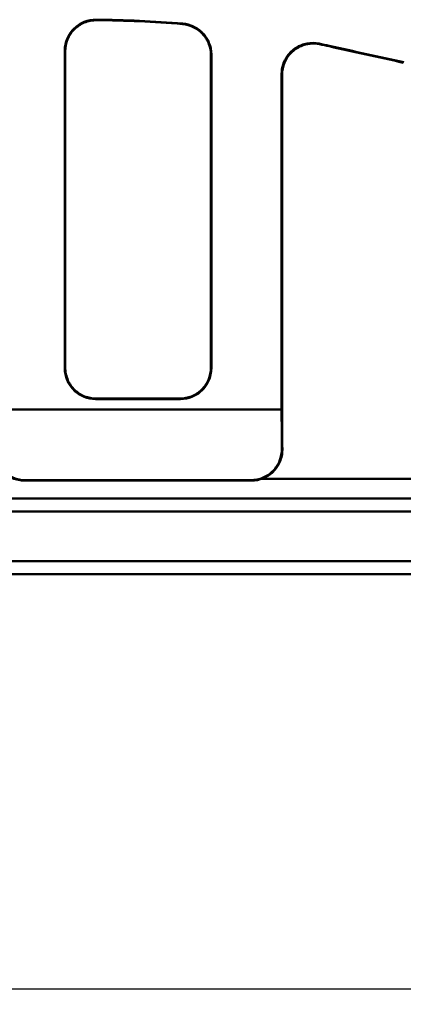
# Model space of a CAD drawing. Units: millimetres. Extents: x 344 to 1408, y 325 to 1002.
# Drawn here: x 663 to 725, y 325 to 484 of the extents above; entities that cross this region are included whole.
import ezdxf

# ---------------------------------------------------------------- set-up
doc = ezdxf.new("R2010")
doc.units = ezdxf.units.MM
for name, color, linetype, lineweight in [('AM_0', 7, 'Continuous', 50), ('AM_4', 3, 'Continuous', 25), ('AM_5', 3, 'Continuous', 25)]:
    doc.layers.add(name, color=color, linetype=linetype, lineweight=lineweight)
doc.styles.add('USER1', font='simplex.shx')
doc.dimstyles.new('AM_DIN$0', dxfattribs={"dimtxt": 3.5, "dimasz": 2.5, "dimexe": 1, "dimexo": 1, "dimgap": 1.5, "dimtad": 1, "dimdsep": 46, "dimtxsty": 'USER1', "dimcen": 0, "dimclrd": 256, "dimclre": 256, "dimclrt": 2, "dimadec": 0, "dimazin": 2, "dimtp": 0.1, "dimtm": 0.1, "dimtfac": 0.71, "dimtmove": 0, "dimatfit": 3, "dimfxl": 0, "dimlwd": -1, "dimlwe": -1, "dimarcsym": 0})

# ---------------------------------------------------------------- blocks, each defined once
blk = doc.blocks.new('*D59')
at = {"layer": 'AM_5'}
for p, q in [((385.58, 393.61), (385.58, 324.58)), ((909.58, 393.61), (909.58, 324.58)), ((391.83, 327.08), (903.33, 327.08))]:
    blk.add_line(p, q, dxfattribs=at)
for points in [[(391.83, 328.12), (391.83, 326.04), (385.58, 327.08)], [(903.33, 328.12), (903.33, 326.04), (909.58, 327.08)]]:
    blk.add_solid(points, dxfattribs=at)
at = {"layer": 'Defpoints', "color": 0}
for p in [(385.58, 396.11), (909.58, 396.11), (909.58, 327.08)]:
    blk.add_point(p, dxfattribs=at)
at = {"layer": 'AM_5', "color": 2, "insert": (647.58, 335.2), "char_height": 8.75, "attachment_point": 5, "style": 'USER1'}
blk.add_mtext('524', dxfattribs=at)

msp = doc.modelspace()

# ---------------------------------------------------------------- linework, layer by layer
at = {"layer": 'AM_0'}
for p, q in [((670.831, 478.433), (670.831, 427.36)), ((694.331, 477.825), (694.331, 427.36)), ((705.831, 420.253), (705.831, 474.662)), ((675.718, 422.279), (689.443, 422.279)), ((675.799, 422.361), (689.363, 422.361)), ((705.75, 420.611), (659.411, 420.611)), ((700.872, 409.11), (664.289, 409.11)), ((700.793, 409.188), (664.368, 409.188)), ((732.659, 409.383), (702.503, 409.383)), ((762.726, 406.241), (395.712, 406.241)), ((395.581, 404.11), (762.594, 404.11)), ((762.595, 396.11), (385.581, 396.11)), ((911.676, 394.015), (383.486, 394.015))]:
    msp.add_line(p, q, dxfattribs=at)
for major_axis, start_param, end_param in [((2416.351, -535.325), 4.8120759, 4.8170554), ((-2402.814, 532.326), 1.6710468, 1.6760806)]:
    msp.add_ellipse((475.963, 546.11), major_axis=major_axis, ratio=0.005664, start_param=start_param, end_param=end_param, dxfattribs=at)
for points, knots in [([(675.795, 483.511), (675.146, 483.514), (674.502, 483.392), (673.296, 482.909), (672.744, 482.552), (671.808, 481.647), (671.432, 481.107), (671.033, 480.196), (670.928, 479.868), (670.787, 479.197), (670.751, 478.855), (670.751, 478.512)], [0, 0, 0, 0, 0.19474015, 0.19474015, 0.39028888, 0.39028888, 0.58680732, 0.58680732, 0.69048111, 0.69048111, 0.79415861, 0.79415861, 0.79415861, 0.79415861]), ([(670.831, 478.433), (670.831, 479.085), (670.959, 479.731), (671.458, 480.938), (671.824, 481.488), (672.746, 482.414), (673.292, 482.783), (674.207, 483.169), (674.532, 483.269), (675.198, 483.401), (675.537, 483.433), (675.876, 483.431)], [0, 0, 0, 0, 0.19727193, 0.19727193, 0.39440228, 0.39440228, 0.59075454, 0.59075454, 0.69266355, 0.69266355, 0.79451179, 0.79451179, 0.79451179, 0.79451179]), ([(689.734, 482.807), (690.382, 482.753), (691.012, 482.574), (692.171, 481.985), (692.689, 481.58), (693.503, 480.638), (693.809, 480.122), (694.224, 479.008), (694.331, 478.418), (694.331, 477.825)], [0, 0, 0, 0, 0.19486366, 0.19486366, 0.39066129, 0.39066129, 0.57012158, 0.57012158, 0.74967305, 0.74967305, 0.74967305, 0.74967305]), ([(694.41, 477.897), (694.41, 478.55), (694.281, 479.197), (693.782, 480.404), (693.416, 480.954), (692.538, 481.836), (692.051, 482.178), (690.98, 482.677), (690.404, 482.83), (689.816, 482.88)], [0, 0, 0, 0, 0.1974336, 0.1974336, 0.39468462, 0.39468462, 0.57228293, 0.57228293, 0.74962573, 0.74962573, 0.74962573, 0.74962573]), ([(670.751, 478.512), (670.751, 469.891), (670.751, 461.298), (670.751, 444.212), (670.75, 435.722), (670.75, 427.279)], [0.5580837, 0.5580837, 0.5580837, 0.5580837, 3.1656069, 3.1656069, 5.7644706, 5.7644706, 5.7644706, 5.7644706]), ([(711.802, 479.646), (711.168, 479.78), (710.514, 479.79), (709.236, 479.56), (708.625, 479.322), (707.526, 478.626), (707.049, 478.173), (706.375, 477.224), (706.144, 476.761), (705.831, 475.783), (705.751, 475.273), (705.751, 474.76)], [0, 0, 0, 0, 0.19449253, 0.19449253, 0.38956916, 0.38956916, 0.58560678, 0.58560678, 0.74083678, 0.74083678, 0.89611574, 0.89611574, 0.89611574, 0.89611574]), ([(705.831, 474.662), (705.831, 475.314), (705.959, 475.96), (706.458, 477.166), (706.824, 477.715), (707.746, 478.641), (708.292, 479.009), (709.364, 479.461), (709.861, 479.586), (710.875, 479.683), (711.386, 479.654), (711.884, 479.548)], [0, 0, 0, 0, 0.19731704, 0.19731704, 0.39447438, 0.39447438, 0.59082774, 0.59082774, 0.74375099, 0.74375099, 0.89655167, 0.89655167, 0.89655167, 0.89655167]), ([(694.411, 427.279), (694.411, 435.547), (694.411, 443.86), (694.41, 460.739), (694.41, 469.304), (694.41, 477.897)], [0.5660841, 0.5660841, 0.5660841, 0.5660841, 3.1109186, 3.1109186, 5.7104852, 5.7104852, 5.7104852, 5.7104852]), ([(705.751, 474.76), (705.751, 461.954), (705.751, 449.215), (705.75, 431.23), (705.75, 425.91), (705.75, 420.611)], [0.6627018, 0.6627018, 0.6627018, 0.6627018, 4.5398141, 4.5398141, 6.1761088, 6.1761088, 6.1761088, 6.1761088]), ([(670.75, 427.279), (670.75, 426.604), (670.885, 425.935), (671.407, 424.702), (671.785, 424.147), (672.725, 423.233), (673.271, 422.876), (674.46, 422.4), (675.085, 422.279), (675.718, 422.279)], [0, 0, 0, 0, 0.20761523, 0.20761523, 0.41081718, 0.41081718, 0.60674253, 0.60674253, 0.79684219, 0.79684219, 0.79684219, 0.79684219]), ([(675.799, 422.361), (675.168, 422.361), (674.545, 422.481), (673.372, 422.948), (672.836, 423.294), (671.91, 424.176), (671.535, 424.71), (671.126, 425.621), (671.016, 425.959), (670.868, 426.651), (670.831, 427.005), (670.831, 427.36)], [0, 0, 0, 0, 0.1890971, 0.1890971, 0.38026058, 0.38026058, 0.57762749, 0.57762749, 0.68623682, 0.68623682, 0.79518005, 0.79518005, 0.79518005, 0.79518005]), ([(694.331, 427.36), (694.331, 426.685), (694.196, 426.017), (693.674, 424.784), (693.297, 424.23), (692.357, 423.315), (691.81, 422.958), (690.622, 422.482), (689.996, 422.361), (689.363, 422.361)], [0, 0, 0, 0, 0.20746789, 0.20746789, 0.41057052, 0.41057052, 0.60648233, 0.60648233, 0.79669232, 0.79669232, 0.79669232, 0.79669232]), ([(689.443, 422.279), (690.074, 422.279), (690.696, 422.399), (691.869, 422.867), (692.405, 423.212), (693.331, 424.094), (693.707, 424.627), (694.116, 425.539), (694.226, 425.877), (694.374, 426.57), (694.411, 426.924), (694.411, 427.279)], [0, 0, 0, 0, 0.18902506, 0.18902506, 0.38014559, 0.38014559, 0.57754276, 0.57754276, 0.68626166, 0.68626166, 0.79531787, 0.79531787, 0.79531787, 0.79531787]), ([(705.87, 414.141), (705.858, 415.975), (705.846, 417.809), (705.833, 419.846), (705.832, 420.049), (705.831, 420.253)], [1.90476405, 1.90476405, 1.90476405, 1.90476405, 2.45483978, 2.45483978, 2.51584811, 2.51584811, 2.51584811, 2.51584811]), ([(659.291, 414.141), (659.287, 413.49), (659.41, 412.844), (659.896, 411.636), (660.255, 411.086), (661.163, 410.154), (661.703, 409.781), (662.613, 409.386), (662.94, 409.283), (663.608, 409.145), (663.948, 409.11), (664.289, 409.11)], [0, 0, 0, 0, 0.19537011, 0.19537011, 0.39061138, 0.39061138, 0.58580966, 0.58580966, 0.68815557, 0.68815557, 0.79051348, 0.79051348, 0.79051348, 0.79051348]), ([(664.368, 409.188), (663.717, 409.188), (663.072, 409.315), (661.868, 409.81), (661.32, 410.172), (660.393, 411.087), (660.024, 411.63), (659.636, 412.542), (659.535, 412.869), (659.4, 413.538), (659.368, 413.879), (659.37, 414.22)], [0, 0, 0, 0, 0.19537009, 0.19537009, 0.39061135, 0.39061135, 0.58580962, 0.58580962, 0.68815449, 0.68815449, 0.79051136, 0.79051136, 0.79051136, 0.79051136]), ([(705.791, 414.22), (705.796, 413.569), (705.673, 412.923), (705.186, 411.715), (704.828, 411.165), (703.919, 410.232), (703.379, 409.859), (702.469, 409.465), (702.143, 409.362), (701.475, 409.223), (701.134, 409.188), (700.793, 409.188)], [0, 0, 0, 0, 0.19537015, 0.19537015, 0.39061145, 0.39061145, 0.58580972, 0.58580972, 0.68815456, 0.68815456, 0.79051136, 0.79051136, 0.79051136, 0.79051136]), ([(700.872, 409.11), (701.523, 409.11), (702.168, 409.237), (703.373, 409.731), (703.921, 410.094), (704.847, 411.008), (705.216, 411.551), (705.605, 412.464), (705.706, 412.79), (705.84, 413.46), (705.873, 413.8), (705.87, 414.141)], [0, 0, 0, 0, 0.19537014, 0.19537014, 0.39061142, 0.39061142, 0.58580968, 0.58580968, 0.68815559, 0.68815559, 0.79051348, 0.79051348, 0.79051348, 0.79051348])]:
    msp.add_open_spline(points, degree=3, knots=knots, dxfattribs=at)
for points in [[(689.816, 482.88), (685.153, 483.272), (680.463, 483.484), (675.795, 483.511)], [(675.876, 483.431), (680.49, 483.402), (685.126, 483.193), (689.734, 482.807)], [(713.443, 479.292), (712.897, 479.413), (712.35, 479.531), (711.802, 479.646)], [(711.884, 479.548), (712.399, 479.439), (712.913, 479.328), (713.426, 479.215)], [(705.75, 420.611), (705.763, 418.48), (705.777, 416.35), (705.791, 414.22)]]:
    msp.add_open_spline(points, degree=3, dxfattribs=at)
at = {"layer": 'AM_4'}
msp.add_line((713.443, 479.292), (713.426, 479.215), dxfattribs=at)
for points, knots in [([(675.876, 483.431), (675.871, 483.437), (675.865, 483.442), (675.86, 483.447), (675.856, 483.451), (675.852, 483.455), (675.844, 483.463), (675.84, 483.467), (675.836, 483.471), (675.828, 483.478), (675.821, 483.485), (675.807, 483.498), (675.801, 483.505), (675.795, 483.511)], [-0.06134002, -0.06134002, -0.06134002, -0.06134002, 0, 0, 0, 0.04468909, 0.04468909, 0.08937818, 0.08937818, 0.08937818, 0.17112955, 0.17112955, 0.24001657, 0.24001657, 0.24001657, 0.24001657]), ([(689.816, 482.88), (689.81, 482.875), (689.805, 482.871), (689.795, 482.862), (689.789, 482.857), (689.784, 482.852), (689.778, 482.847), (689.773, 482.842), (689.762, 482.832), (689.756, 482.827), (689.751, 482.822), (689.745, 482.817), (689.74, 482.812), (689.734, 482.807)], [0.00535409, 0.00535409, 0.00535409, 0.00535409, 0.06127076, 0.06127076, 0.12254152, 0.12254152, 0.12254152, 0.18381229, 0.18381229, 0.24508305, 0.24508305, 0.24508305, 0.30681007, 0.30681007, 0.30681007, 0.30681007]), ([(670.751, 478.512), (670.756, 478.508), (670.76, 478.503), (670.764, 478.499), (670.771, 478.492), (670.779, 478.485), (670.793, 478.47), (670.8, 478.463), (670.807, 478.456), (670.811, 478.452), (670.815, 478.448), (670.823, 478.44), (670.827, 478.436), (670.831, 478.433)], [-0.30163025, -0.30163025, -0.30163025, -0.30163025, -0.25288091, -0.25288091, -0.25288091, -0.17112955, -0.17112955, -0.08937818, -0.08937818, -0.08937818, -0.04468909, -0.04468909, 0, 0, 0, 0]), ([(711.884, 479.548), (711.878, 479.555), (711.872, 479.563), (711.859, 479.578), (711.852, 479.587), (711.845, 479.596), (711.837, 479.604), (711.83, 479.613), (711.816, 479.63), (711.809, 479.638), (711.802, 479.646)], [0.01457729, 0.01457729, 0.01457729, 0.01457729, 0.08010987, 0.08010987, 0.16021974, 0.16021974, 0.16021974, 0.2403296, 0.2403296, 0.3159633, 0.3159633, 0.3159633, 0.3159633]), ([(694.331, 477.825), (694.336, 477.83), (694.341, 477.835), (694.352, 477.844), (694.357, 477.849), (694.363, 477.854), (694.368, 477.859), (694.374, 477.864), (694.384, 477.874), (694.39, 477.879), (694.395, 477.884), (694.4, 477.888), (694.405, 477.893), (694.41, 477.897)], [-0.24508305, -0.24508305, -0.24508305, -0.24508305, -0.18381229, -0.18381229, -0.12254152, -0.12254152, -0.12254152, -0.06127076, -0.06127076, 0, 0, 0, 0.05665346, 0.05665346, 0.05665346, 0.05665346]), ([(705.751, 474.76), (705.757, 474.753), (705.762, 474.747), (705.767, 474.74), (705.774, 474.732), (705.781, 474.723), (705.795, 474.706), (705.802, 474.697), (705.809, 474.689), (705.816, 474.68), (705.823, 474.671), (705.83, 474.663), (705.83, 474.662), (705.831, 474.662)], [-0.37979137, -0.37979137, -0.37979137, -0.37979137, -0.32043947, -0.32043947, -0.32043947, -0.2403296, -0.2403296, -0.16021974, -0.16021974, -0.16021974, -0.08010987, -0.08010987, -0.07812705, -0.07812705, -0.07812705, -0.07812705]), ([(670.831, 427.36), (670.824, 427.353), (670.817, 427.346), (670.804, 427.333), (670.797, 427.326), (670.79, 427.319), (670.784, 427.312), (670.777, 427.305), (670.763, 427.292), (670.757, 427.285), (670.75, 427.279)], [0, 0, 0, 0, 0.07761673, 0.07761673, 0.15523347, 0.15523347, 0.15523347, 0.2328502, 0.2328502, 0.30977135, 0.30977135, 0.30977135, 0.30977135]), ([(694.411, 427.279), (694.405, 427.285), (694.398, 427.292), (694.385, 427.305), (694.378, 427.312), (694.371, 427.319), (694.364, 427.326), (694.358, 427.333), (694.344, 427.346), (694.337, 427.353), (694.331, 427.36)], [0.00069558, 0.00069558, 0.00069558, 0.00069558, 0.07761673, 0.07761673, 0.15523347, 0.15523347, 0.15523347, 0.2328502, 0.2328502, 0.31046693, 0.31046693, 0.31046693, 0.31046693]), ([(675.718, 422.279), (675.728, 422.29), (675.738, 422.3), (675.748, 422.31), (675.755, 422.317), (675.762, 422.323), (675.775, 422.337), (675.782, 422.344), (675.788, 422.35), (675.792, 422.354), (675.795, 422.357), (675.799, 422.361)], [-0.42683565, -0.42683565, -0.42683565, -0.42683565, -0.31046693, -0.31046693, -0.31046693, -0.2328502, -0.2328502, -0.15523347, -0.15523347, -0.15523347, -0.11628657, -0.11628657, -0.11628657, -0.11628657]), ([(689.363, 422.361), (689.366, 422.357), (689.369, 422.354), (689.373, 422.35), (689.38, 422.344), (689.386, 422.337), (689.4, 422.323), (689.406, 422.317), (689.413, 422.31), (689.423, 422.3), (689.433, 422.29), (689.443, 422.279)], [-0.19418036, -0.19418036, -0.19418036, -0.19418036, -0.15523347, -0.15523347, -0.15523347, -0.07761673, -0.07761673, 0, 0, 0, 0.11636872, 0.11636872, 0.11636872, 0.11636872]), ([(705.87, 414.141), (705.869, 414.143), (705.867, 414.145), (705.852, 414.159), (705.84, 414.172), (705.827, 414.184), (705.815, 414.196), (705.803, 414.208), (705.791, 414.22)], [-0.45750003, -0.45750003, -0.45750003, -0.45750003, -0.43721941, -0.43721941, -0.29363658, -0.29363658, -0.29363658, -0.15729302, -0.15729302, -0.15729302, -0.15729302]), ([(664.289, 409.11), (664.291, 409.111), (664.293, 409.113), (664.307, 409.127), (664.32, 409.14), (664.332, 409.153), (664.344, 409.164), (664.356, 409.176), (664.368, 409.188)], [0.12977286, 0.12977286, 0.12977286, 0.12977286, 0.15006012, 0.15006012, 0.29363659, 0.29363659, 0.29363659, 0.42997987, 0.42997987, 0.42997987, 0.42997987]), ([(700.793, 409.188), (700.805, 409.176), (700.817, 409.164), (700.829, 409.153), (700.842, 409.14), (700.854, 409.127), (700.869, 409.113), (700.87, 409.111), (700.872, 409.11)], [0.15729331, 0.15729331, 0.15729331, 0.15729331, 0.29363658, 0.29363658, 0.29363658, 0.43721941, 0.43721941, 0.45750032, 0.45750032, 0.45750032, 0.45750032])]:
    msp.add_open_spline(points, degree=3, knots=knots, dxfattribs=at)

# ---------------------------------------------------------------- dimensions: what is measured, and where the dimension line sits
at = {"layer": 'AM_5'}
dim = msp.add_linear_dim(base=(909.581, 327.078), p1=(385.581, 396.11), p2=(909.581, 396.11), dimstyle='AM_DIN$0', override={"dimscale": 2.5}, dxfattribs=at)
dim.commit()
dim.dimension.update_dxf_attribs({"geometry": '*D59', "text_midpoint": (647.581, 335.203)})

doc.saveas('drawing.dxf')
